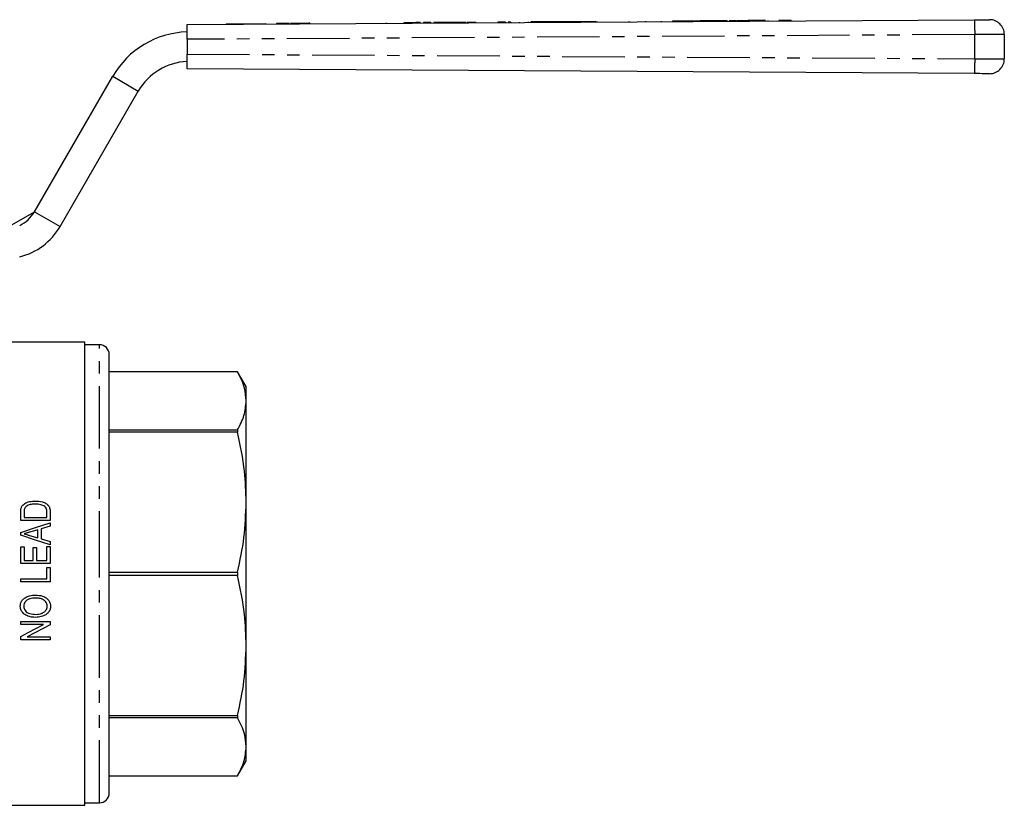
# Model space of a CAD drawing. Extents: x 125 to 282, y 87 to 260.
# Drawn here: x 182 to 282, y 181 to 260 of the extents above; entities that cross this region are included whole.
import ezdxf

# ---------------------------------------------------------------- set-up
doc = ezdxf.new("R2010")
doc.units = 0
doc.linetypes.add('PHANTOM', pattern=[12.7, 6.35, -1.27, 1.27, -1.27, 1.27, -1.27])
doc.layers.get('0').update_dxf_attribs({"linetype": 'CONTINUOUS'})

msp = doc.modelspace()

# ---------------------------------------------------------------- linework, layer by layer
at = {"color": 7, "linetype": 'CONTINUOUS'}
for p, q in [((199.158, 259.763), (279.145, 260.245)), ((231.486, 260.008), (230.736, 260.003)), ((230.736, 260.003), (230.736, 259.953)), ((231.486, 260.008), (231.486, 259.958)), ((232.024, 260.011), (231.764, 260.009)), ((232.881, 260.016), (232.881, 259.966)), ((233.793, 260.021), (233.794, 259.971)), ((234.809, 260.028), (234.059, 260.023)), ((234.059, 260.023), (234.059, 259.973)), ((234.987, 260.029), (234.809, 260.028)), ((234.809, 260.028), (234.809, 259.978)), ((236.745, 260.039), (236.161, 260.036)), ((236.161, 260.036), (236.161, 259.986)), ((237.636, 260.045), (236.745, 260.039)), ((236.745, 260.039), (236.745, 259.989)), ((237.636, 260.045), (237.636, 259.995)), ((240.67, 260.063), (237.67, 260.045)), ((237.67, 260.045), (237.67, 259.995)), ((240.67, 260.063), (240.67, 260.013)), ((240.762, 260.063), (240.763, 260.013)), ((243.993, 260.083), (243.993, 260.033)), ((244.085, 260.083), (244.086, 260.033)), ((245.725, 260.093), (245.725, 260.043)), ((247.316, 260.103), (247.316, 260.053)), ((249.572, 260.116), (248.453, 260.11)), ((248.453, 260.11), (248.453, 260.06)), ((250.234, 260.12), (249.572, 260.116)), ((249.572, 260.116), (249.572, 260.066)), ((251.337, 260.127), (250.234, 260.12)), ((250.234, 260.12), (250.234, 260.07)), ((251.285, 260.127), (251.286, 260.077)), ((252.248, 260.133), (252.248, 260.083)), ((253.146, 260.138), (253.146, 260.088)), ((253.997, 260.143), (253.247, 260.139)), ((253.247, 260.139), (253.247, 260.089)), ((253.997, 260.143), (253.997, 260.093)), ((254.954, 260.149), (254.204, 260.144)), ((254.204, 260.144), (254.205, 260.094)), ((254.954, 260.149), (254.955, 260.099)), ((256.137, 260.156), (255.018, 260.149)), ((255.018, 260.149), (255.018, 260.099)), ((256.799, 260.16), (256.137, 260.156)), ((256.137, 260.156), (256.138, 260.106)), ((257.902, 260.167), (256.799, 260.16)), ((256.799, 260.16), (256.799, 260.11)), ((257.851, 260.166), (257.851, 260.116)), ((258.135, 260.168), (258.136, 260.118)), ((259.25, 260.175), (259.25, 260.125)), ((260.504, 260.182), (260.505, 260.132)), ((260.562, 260.183), (260.562, 260.133)), ((199.158, 258.263), (199.158, 259.763)), ((203.135, 259.837), (205.135, 259.849)), ((203.135, 259.837), (203.135, 259.787)), ((205.135, 259.849), (207.135, 259.861)), ((205.135, 259.849), (205.135, 259.799)), ((207.135, 259.861), (207.135, 259.811)), ((208.246, 259.868), (208.247, 259.818)), ((208.887, 259.871), (208.888, 259.821)), ((209.528, 259.875), (209.529, 259.825)), ((209.836, 259.877), (209.657, 259.876)), ((209.657, 259.876), (209.657, 259.826)), ((210.477, 259.881), (209.836, 259.877)), ((209.836, 259.877), (209.836, 259.827)), ((210.58, 259.882), (210.477, 259.881)), ((210.477, 259.881), (210.477, 259.831)), ((210.58, 259.882), (210.58, 259.832)), ((210.708, 259.882), (210.58, 259.882)), ((210.887, 259.883), (210.708, 259.882)), ((210.708, 259.882), (210.708, 259.832)), ((211.528, 259.887), (210.887, 259.883)), ((210.887, 259.883), (210.888, 259.833)), ((211.631, 259.888), (211.528, 259.887)), ((211.528, 259.887), (211.529, 259.837)), ((211.631, 259.888), (211.631, 259.838)), ((219.374, 259.935), (219.375, 259.885)), ((221.185, 259.945), (221.186, 259.895)), ((222.836, 259.955), (222.836, 259.905)), ((223.909, 259.962), (223.159, 259.957)), ((223.159, 259.957), (223.159, 259.907)), ((223.909, 259.962), (223.909, 259.912)), ((224.982, 259.968), (224.232, 259.964)), ((224.232, 259.964), (224.232, 259.914)), ((224.982, 259.968), (224.982, 259.918)), ((225.563, 259.972), (225.564, 259.922)), ((226.713, 259.979), (225.963, 259.974)), ((225.963, 259.974), (225.963, 259.924)), ((226.713, 259.979), (226.713, 259.929)), ((227.285, 259.982), (227.285, 259.932)), ((227.614, 259.984), (227.614, 259.934)), ((228.443, 259.989), (227.693, 259.985)), ((227.693, 259.985), (227.694, 259.935)), ((228.443, 259.989), (228.444, 259.939)), ((199.158, 258.263), (199.158, 256.763)), ((282.158, 258.754), (282.158, 256.272)), ((199.158, 255.263), (199.158, 256.763)), ((279.145, 254.781), (199.158, 255.263)), ((183.671, 240.763), (191.61, 254.513)), ((186.269, 239.263), (194.208, 253.013)), ((180.64, 239.013), (183.671, 240.763)), ((188.761, 227.513), (181.376, 227.513)), ((188.761, 180.513), (188.761, 227.513)), ((190.261, 227.263), (188.761, 227.263)), ((191.261, 204.013), (191.261, 226.263)), ((204.295, 224.513), (191.261, 224.513)), ((204.295, 224.512), (191.261, 224.512)), ((205.161, 223.013), (204.295, 224.513)), ((204.295, 224.513), (204.295, 224.512)), ((205.161, 221.566), (205.161, 223.013)), ((205.161, 211.284), (205.161, 221.566)), ((191.261, 218.621), (204.295, 218.621)), ((204.295, 218.395), (191.261, 218.395)), ((204.295, 218.621), (204.295, 218.395)), ((205.161, 196.742), (205.161, 211.284)), ((182.261, 209.434), (182.261, 210.252)), ((182.607, 210.249), (182.607, 209.742)), ((184.915, 209.742), (184.915, 210.257)), ((185.261, 210.291), (185.261, 209.434)), ((185.261, 209.434), (182.261, 209.434)), ((182.607, 209.742), (184.915, 209.742)), ((185.261, 209.186), (185.261, 208.857)), ((182.261, 207.924), (182.261, 208.214)), ((183.992, 208.481), (183.204, 208.246)), ((183.992, 207.657), (183.992, 208.481)), ((185.261, 208.857), (184.338, 208.583)), ((184.338, 208.583), (184.338, 207.554)), ((183.165, 207.903), (183.992, 207.657)), ((184.338, 207.554), (185.261, 207.28)), ((185.261, 207.28), (185.261, 206.952)), ((182.261, 205.05), (182.261, 206.742)), ((182.261, 206.742), (182.607, 206.742)), ((182.607, 206.742), (182.607, 205.357)), ((183.53, 205.357), (183.53, 206.665)), ((183.53, 206.665), (183.876, 206.665)), ((183.876, 206.665), (183.876, 205.357)), ((184.915, 205.357), (184.915, 206.78)), ((184.915, 206.78), (185.261, 206.78)), ((185.261, 206.78), (185.261, 205.05)), ((185.261, 205.05), (182.261, 205.05)), ((182.607, 205.357), (183.53, 205.357)), ((183.876, 205.357), (184.915, 205.357)), ((184.915, 204.665), (185.261, 204.665)), ((184.915, 203.511), (184.915, 204.665)), ((185.261, 204.665), (185.261, 203.204)), ((191.261, 204.172), (204.295, 204.172)), ((191.261, 181.763), (191.261, 204.013)), ((204.295, 204.172), (204.295, 203.853)), ((182.261, 203.204), (182.261, 203.511)), ((182.261, 203.511), (184.915, 203.511)), ((185.261, 203.204), (182.261, 203.204)), ((204.295, 203.853), (191.261, 203.853)), ((182.261, 198.857), (182.261, 199.165)), ((182.261, 199.165), (185.261, 199.165)), ((185.261, 199.165), (185.261, 198.837)), ((184.587, 198.857), (182.261, 198.857)), ((182.261, 197.319), (182.261, 197.647)), ((185.261, 197.319), (182.261, 197.319)), ((182.935, 197.627), (185.261, 197.627)), ((185.261, 197.627), (185.261, 197.319)), ((205.161, 186.459), (205.161, 196.742)), ((191.261, 189.63), (204.295, 189.63)), ((204.295, 189.405), (191.261, 189.405)), ((204.295, 189.63), (204.295, 189.405)), ((205.161, 185.013), (205.161, 186.459)), ((204.295, 183.513), (205.161, 185.013)), ((191.261, 183.513), (204.295, 183.513)), ((191.261, 183.513), (204.295, 183.513)), ((204.295, 183.513), (204.295, 183.513)), ((178.761, 180.513), (188.761, 180.513)), ((188.761, 180.763), (190.261, 180.763))]:
    msp.add_line(p, q, dxfattribs=at)
at = {"color": 8, "linetype": 'PHANTOM'}
for p, q in [((232.024, 260.011), (232.024, 259.961)), ((234.987, 260.029), (234.987, 259.979)), ((253.173, 260.138), (253.173, 260.088)), ((279.151, 258.745), (199.158, 258.263)), ((279.151, 256.281), (279.151, 258.745)), ((199.158, 256.763), (279.151, 256.281)), ((191.61, 254.513), (194.208, 253.013)), ((183.671, 240.763), (186.269, 239.263)), ((190.261, 204.013), (190.261, 227.263)), ((190.261, 180.763), (190.261, 204.013))]:
    msp.add_line(p, q, dxfattribs=at)
at = {"color": 7, "linetype": 'CONTINUOUS', "flags": 128}
for points in [[(279.145, 260.245), (279.406, 260.246), (279.659, 260.248), (279.897, 260.249), (280.111, 260.25), (280.297, 260.252), (280.447, 260.252), (280.558, 260.253), (280.626, 260.254), (280.649, 260.254)], [(280.649, 254.772), (280.626, 254.772), (280.558, 254.772), (280.447, 254.773), (280.297, 254.774), (280.111, 254.775), (279.897, 254.776), (279.659, 254.778), (279.406, 254.779), (279.145, 254.781)], [(182.261, 208.214), (183.764, 208.701), (185.261, 209.186)], [(185.261, 206.952), (183.759, 207.439), (182.261, 207.924)], [(182.261, 197.647), (183.033, 198.049), (183.808, 198.452), (184.587, 198.857)], [(185.261, 198.837), (184.482, 198.432), (183.707, 198.028), (182.935, 197.627)]]:
    msp.add_lwpolyline(points, dxfattribs=at)
at = {"color": 8, "linetype": 'PHANTOM', "flags": 128}
for points in [[(282.158, 258.754), (282.112, 258.754), (281.976, 258.753), (281.755, 258.752), (281.454, 258.752), (281.083, 258.75), (280.654, 258.749), (280.179, 258.748), (279.672, 258.746), (279.151, 258.745)], [(279.151, 256.281), (279.672, 256.279), (280.179, 256.278), (280.654, 256.276), (281.083, 256.275), (281.454, 256.274), (281.755, 256.273), (281.976, 256.272), (282.112, 256.272), (282.158, 256.272)]]:
    msp.add_lwpolyline(points, dxfattribs=at)
at = {"color": 8, "linetype": 'PHANTOM'}
for centre, radius, start, end in [((434.634, 260.056), 155.489, 179.93054, 180.48326), ((434.633, 254.969), 155.488, 179.51673, 180.06946)]:
    msp.add_arc(centre, radius, start, end, dxfattribs=at)
at = {"color": 7, "linetype": 'CONTINUOUS'}
for centre, radius, start, end in [((280.658, 258.754), 1.5, 0, 90.34515), ((199.404, 250.013), 9, 91.56867, 150), ((199.404, 250.013), 6, 92.35338, 150), ((280.658, 256.272), 1.5, 269.65485, 0), ((180.64, 242.513), 3.5, 295.75305, 330), ((180.64, 242.513), 6.5, 283.5302, 330), ((190.261, 226.263), 1, 360, 90), ((190.261, 181.763), 1, 270, 0)]:
    msp.add_arc(centre, radius, start, end, dxfattribs=at)
for points, knots in [([(236.161, 260.036), (236.078, 260.035), (235.913, 260.034), (235.686, 260.033), (235.334, 260.031), (235.103, 260.029), (234.987, 260.029)], [0, 0, 0, 0, 0.2810506, 0.5615759, 0.7794248, 1, 1, 1, 1]), ([(252.248, 260.133), (252.102, 260.132), (251.81, 260.13), (251.484, 260.128), (251.309, 260.127), (251.293, 260.127), (251.285, 260.127)], [0, 0, 0, 0, 0.280037, 0.558867, 0.779271, 1, 1, 1, 1]), ([(253.146, 260.138), (253.004, 260.137), (252.75, 260.136), (252.401, 260.134), (252.248, 260.133)], [0, 0, 0, 0, 0.560016, 1, 1, 1, 1]), ([(253.173, 260.138), (253.168, 260.138), (253.16, 260.138), (253.15, 260.138), (253.146, 260.138)], [0, 0, 0, 0, 0.5600161, 1, 1, 1, 1]), ([(253.247, 260.139), (253.232, 260.139), (253.205, 260.138), (253.183, 260.138), (253.173, 260.138)], [0, 0, 0, 0, 0.55997, 1, 1, 1, 1]), ([(260.504, 260.182), (260.448, 260.182), (260.334, 260.181), (260.014, 260.179), (259.629, 260.177), (259.376, 260.176), (259.25, 260.175)], [0, 0, 0, 0, 0.280337, 0.55967, 0.779655, 1, 1, 1, 1]), ([(208.887, 259.871), (208.832, 259.871), (208.723, 259.87), (208.531, 259.869), (208.294, 259.868), (208.265, 259.868), (208.246, 259.868)], [0, 0, 0, 0, 0.125324, 0.250743, 0.500492, 1, 1, 1, 1]), ([(209.528, 259.875), (209.513, 259.875), (209.489, 259.875), (209.25, 259.874), (209.055, 259.872), (208.943, 259.872), (208.887, 259.871)], [0, 0, 0, 0, 0.499746, 0.749186, 0.874671, 1, 1, 1, 1]), ([(222.836, 259.955), (222.77, 259.955), (222.639, 259.954), (222.227, 259.952), (221.704, 259.949), (221.358, 259.946), (221.185, 259.945)], [0, 0, 0, 0, 0.280483, 0.559648, 0.779609, 1, 1, 1, 1]), ([(225.563, 259.972), (225.504, 259.971), (225.387, 259.971), (225.231, 259.97), (225.114, 259.969), (225.019, 259.969), (224.988, 259.968), (224.984, 259.968), (224.982, 259.968)], [0, 0, 0, 0, 0.124831, 0.249645, 0.374494, 0.499579, 0.749533, 1, 1, 1, 1]), ([(225.963, 259.974), (225.968, 259.974), (225.975, 259.974), (225.903, 259.974), (225.829, 259.973), (225.704, 259.973), (225.61, 259.972), (225.563, 259.972)], [0, 0, 0, 0, 0.500992, 0.626067, 0.750754, 0.875009, 1, 1, 1, 1]), ([(227.285, 259.982), (227.226, 259.982), (227.108, 259.981), (226.958, 259.98), (226.844, 259.98), (226.709, 259.979), (226.711, 259.979), (226.713, 259.979)], [0, 0, 0, 0, 0.124802, 0.249771, 0.374756, 0.500009, 1, 1, 1, 1]), ([(227.515, 259.984), (227.496, 259.983), (227.43, 259.983), (227.345, 259.983), (227.285, 259.982)], [0, 0, 0, 0, 0.295291, 1, 1, 1, 1]), ([(227.693, 259.985), (227.695, 259.985), (227.697, 259.985), (227.639, 259.984), (227.614, 259.984)], [0, 0, 0, 0, 0.5612783, 1, 1, 1, 1]), ([(205.161, 221.566), (205.13, 222), (205.059, 222.991), (204.57, 223.965), (204.295, 224.512)], [0, 0, 0, 0, 0.438026, 1, 1, 1, 1]), ([(204.295, 218.621), (204.542, 219.105), (205.038, 220.078), (205.12, 221.068), (205.161, 221.566)], [0, 0, 0, 0, 0.497264, 1, 1, 1, 1]), ([(205.161, 211.284), (205.13, 212.331), (205.059, 214.723), (204.57, 217.074), (204.295, 218.395)], [0, 0, 0, 0, 0.438026, 1, 1, 1, 1]), ([(182.304, 210.674), (182.321, 210.722), (182.352, 210.81), (182.426, 210.927), (182.488, 210.99), (182.519, 211.022)], [0, 0, 0, 0, 0.36874, 0.679715, 1, 1, 1, 1]), ([(182.519, 211.022), (182.633, 211.105), (182.905, 211.302), (183.35, 211.384), (183.645, 211.393), (183.745, 211.396)], [0, 0, 0, 0, 0.32508, 0.771907, 1, 1, 1, 1]), ([(183.738, 211.088), (183.637, 211.086), (183.398, 211.081), (183.074, 211.009), (182.804, 210.858), (182.711, 210.723), (182.669, 210.662)], [0, 0, 0, 0, 0.249696, 0.588518, 0.812148, 1, 1, 1, 1]), ([(184.703, 210.848), (184.578, 210.916), (184.368, 211.032), (184.031, 211.081), (183.836, 211.086), (183.738, 211.088)], [0, 0, 0, 0, 0.423032, 0.708597, 1, 1, 1, 1]), ([(183.745, 211.396), (183.989, 211.382), (184.362, 211.361), (184.803, 211.179), (185.071, 210.975), (185.238, 210.668), (185.253, 210.429), (185.261, 210.291)], [0, 0, 0, 0, 0.335416, 0.514161, 0.657488, 0.802336, 1, 1, 1, 1]), ([(204.295, 204.172), (204.542, 205.34), (205.038, 207.689), (205.12, 210.081), (205.161, 211.284)], [0, 0, 0, 0, 0.4972642, 1, 1, 1, 1]), ([(182.261, 210.252), (182.262, 210.322), (182.264, 210.428), (182.278, 210.57), (182.296, 210.639), (182.304, 210.674)], [0, 0, 0, 0, 0.496759, 0.747387, 1, 1, 1, 1]), ([(182.669, 210.662), (182.655, 210.622), (182.626, 210.542), (182.61, 210.402), (182.608, 210.304), (182.607, 210.249)], [0, 0, 0, 0, 0.302827, 0.604637, 1, 1, 1, 1]), ([(184.915, 210.257), (184.913, 210.328), (184.909, 210.472), (184.855, 210.687), (184.753, 210.794), (184.703, 210.848)], [0, 0, 0, 0, 0.332697, 0.668283, 1, 1, 1, 1]), ([(183.204, 208.246), (183.105, 208.216), (182.956, 208.172), (182.757, 208.113), (182.657, 208.084), (182.607, 208.069)], [0, 0, 0, 0, 0.5, 0.750001, 1, 1, 1, 1]), ([(182.607, 208.069), (182.7, 208.041), (182.84, 208), (183.026, 207.945), (183.119, 207.917), (183.165, 207.903)], [0, 0, 0, 0, 0.499998, 0.75, 1, 1, 1, 1]), ([(205.161, 196.742), (205.13, 197.789), (205.059, 200.181), (204.57, 202.532), (204.295, 203.853)], [0, 0, 0, 0, 0.438026, 1, 1, 1, 1]), ([(182.223, 200.725), (182.233, 200.84), (182.255, 201.07), (182.44, 201.371), (182.739, 201.633), (183.194, 201.822), (183.564, 201.845), (183.766, 201.857)], [0, 0, 0, 0, 0.162, 0.324821, 0.482342, 0.71753, 1, 1, 1, 1]), ([(183.763, 201.55), (183.565, 201.538), (183.261, 201.519), (182.886, 201.344), (182.67, 201.126), (182.577, 200.9), (182.571, 200.768), (182.569, 200.726)], [0, 0, 0, 0, 0.364183, 0.557844, 0.753369, 0.921794, 1, 1, 1, 1]), ([(184.953, 200.721), (184.945, 200.807), (184.929, 200.981), (184.777, 201.219), (184.523, 201.414), (184.168, 201.533), (183.901, 201.544), (183.763, 201.55)], [0, 0, 0, 0, 0.160258, 0.321864, 0.506809, 0.745221, 1, 1, 1, 1]), ([(183.766, 201.857), (184.007, 201.839), (184.391, 201.811), (184.852, 201.589), (185.125, 201.32), (185.276, 201.02), (185.292, 200.812), (185.299, 200.723)], [0, 0, 0, 0, 0.338356, 0.537459, 0.705303, 0.873234, 1, 1, 1, 1]), ([(183.801, 199.588), (183.516, 199.606), (183.093, 199.632), (182.602, 199.908), (182.331, 200.205), (182.23, 200.505), (182.224, 200.676), (182.223, 200.725)], [0, 0, 0, 0, 0.38581, 0.573705, 0.762557, 0.932331, 1, 1, 1, 1]), ([(182.569, 200.726), (182.577, 200.639), (182.593, 200.466), (182.735, 200.244), (182.931, 200.064), (183.294, 199.916), (183.597, 199.904), (183.805, 199.896)], [0, 0, 0, 0, 0.154911, 0.310784, 0.462197, 0.629312, 1, 1, 1, 1]), ([(185.299, 200.723), (185.289, 200.607), (185.267, 200.376), (185.081, 200.076), (184.78, 199.813), (184.339, 199.628), (183.985, 199.602), (183.801, 199.588)], [0, 0, 0, 0, 0.165494, 0.331632, 0.494891, 0.736515, 1, 1, 1, 1]), ([(183.805, 199.896), (184.015, 199.91), (184.327, 199.931), (184.687, 200.142), (184.873, 200.355), (184.947, 200.565), (184.952, 200.68), (184.953, 200.721)], [0, 0, 0, 0, 0.391156, 0.584262, 0.77841, 0.921843, 1, 1, 1, 1]), ([(204.295, 189.63), (204.542, 190.798), (205.038, 193.147), (205.12, 195.539), (205.161, 196.742)], [0, 0, 0, 0, 0.497264, 1, 1, 1, 1]), ([(205.161, 186.459), (205.13, 186.893), (205.059, 187.884), (204.57, 188.857), (204.295, 189.405)], [0, 0, 0, 0, 0.438026, 1, 1, 1, 1]), ([(204.295, 183.513), (204.542, 183.997), (205.038, 184.97), (205.12, 185.961), (205.161, 186.459)], [0, 0, 0, 0, 0.4972643, 1, 1, 1, 1])]:
    msp.add_open_spline(points, degree=3, knots=knots, dxfattribs=at)

doc.saveas('drawing.dxf')
